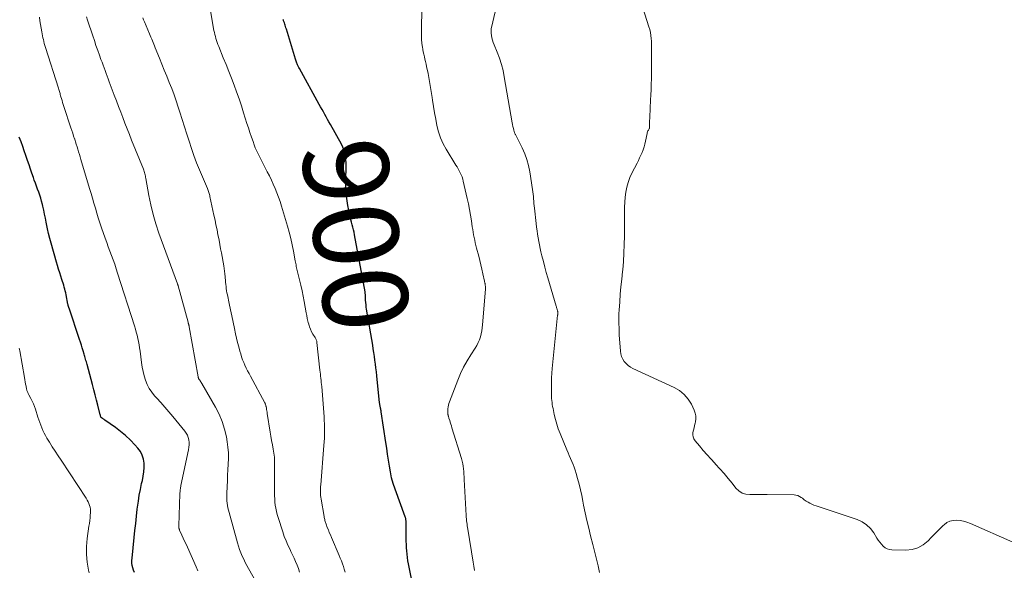
# Model space of a CAD drawing. Units: feet. Extents: x 1910000 to 1915000, y 550000 to 555000.
# Drawn here: x 1911113 to 1911345, y 552109 to 552239 of the extents above; entities that cross this region are included whole.
import ezdxf
from ezdxf.enums import TextEntityAlignment as Align

# ---------------------------------------------------------------- set-up
doc = ezdxf.new("R2010")
doc.units = ezdxf.units.FT
doc.header["$LTSCALE"] = 100
doc.header["$MEASUREMENT"] = 0
for name, color, linetype, lineweight in [('CONTOUR INDEX', 32, 'Continuous', 25), ('CONTOUR INDEX LABEL', 7, 'Continuous', 15), ('CONTOUR INTERMEDIATE', 40, 'Continuous', 15)]:
    doc.layers.add(name, color=color, linetype=linetype, lineweight=lineweight)
doc.styles.add('slant', font='romans.shx', dxfattribs={"oblique": 14.999978})

msp = doc.modelspace()

# ---------------------------------------------------------------- linework, layer by layer
at = {"layer": 'CONTOUR INDEX', "flags": 128}
for points, elevation in [([(1911205.66, 552105.29), (1911204.72, 552109.92), (1911204.58, 552110.68), (1911204.45, 552111.43), (1911204.35, 552112.19), (1911204.25, 552112.95), (1911204.18, 552113.72), (1911204.12, 552114.48), (1911204.09, 552115.25), (1911204.07, 552116.02), (1911204.01, 552120.7), (1911204, 552120.84), (1911203.99, 552120.97), (1911203.98, 552121.1), (1911203.95, 552121.23), (1911203.93, 552121.36), (1911203.89, 552121.49), (1911203.86, 552121.62), (1911203.81, 552121.74), (1911201.44, 552128.28), (1911201.01, 552129.61), (1911200.62, 552130.95), (1911200.32, 552132.32), (1911200.08, 552133.69), (1911199.88, 552135.08), (1911199.67, 552136.47), (1911199.46, 552137.85), (1911199.25, 552139.24), (1911198.16, 552146.44), (1911198.13, 552146.65), (1911198.09, 552146.86), (1911198.05, 552147.07), (1911198, 552147.28), (1911197.97, 552147.42), (1911197.94, 552147.56), (1911197.91, 552147.7), (1911197.89, 552147.85), (1911197.86, 552147.99), (1911197.84, 552148.14), (1911197.82, 552148.28), (1911197.8, 552148.43), (1911197.78, 552148.57), (1911197.12, 552154.92), (1911197.03, 552155.83), (1911196.92, 552156.73), (1911196.82, 552157.63), (1911196.7, 552158.53), (1911196.58, 552159.43), (1911196.45, 552160.33), (1911196.31, 552161.23), (1911196.17, 552162.12), (1911194.75, 552170.53), (1911194.67, 552171.05), (1911194.6, 552171.58), (1911194.55, 552172.11), (1911194.51, 552172.64), (1911194.46, 552173.39), (1911194.45, 552173.54), (1911194.45, 552173.7), (1911194.44, 552173.86), (1911194.44, 552174.01), (1911194.43, 552174.17), (1911194.42, 552174.32), (1911194.4, 552174.48), (1911194.38, 552174.63), (1911191.91, 552188.05), (1911191.79, 552188.64), (1911191.66, 552189.23), (1911191.51, 552189.82), (1911191.35, 552190.4), (1911191.18, 552190.99), (1911191.03, 552191.58), (1911190.89, 552192.17), (1911190.77, 552192.76), (1911190.33, 552194.93), (1911190.07, 552196.58), (1911189.88, 552198.23), (1911189.82, 552199.89), (1911189.84, 552201.56), (1911189.92, 552203.37), (1911189.94, 552204.14), (1911189.93, 552204.91), (1911189.88, 552205.67), (1911189.8, 552206.43), (1911189.66, 552207.18), (1911189.46, 552207.91), (1911189.18, 552208.62), (1911188.85, 552209.3), (1911186.23, 552213.98), (1911185.9, 552214.57), (1911185.58, 552215.15), (1911185.25, 552215.74), (1911184.92, 552216.33), (1911184.59, 552216.91), (1911184.26, 552217.5), (1911183.93, 552218.09), (1911183.6, 552218.68), (1911178.97, 552227.08), (1911178.82, 552227.37), (1911178.68, 552227.66), (1911178.54, 552227.95), (1911178.41, 552228.24), (1911178.35, 552228.4), (1911178.26, 552228.62), (1911178.17, 552228.84), (1911178.1, 552229.07), (1911178.02, 552229.29), (1911175.88, 552236.36), (1911175.78, 552236.66), (1911175.69, 552236.96), (1911175.59, 552237.27), (1911175.5, 552237.57), (1911175.41, 552237.84), (1911175.36, 552238), (1911175.3, 552238.17), (1911175.25, 552238.33), (1911175.19, 552238.49), (1911175.14, 552238.66)], 900), ([(1911140.24, 552108.7), (1911140, 552109.22), (1911139.81, 552109.76), (1911139.69, 552110.33), (1911139.61, 552110.89), (1911139.6, 552111.47), (1911139.62, 552112.05), (1911140.12, 552116.89), (1911140.3, 552118.55), (1911140.48, 552120.21), (1911140.67, 552121.87), (1911140.86, 552123.52), (1911140.93, 552124.05), (1911141.12, 552125.44), (1911141.33, 552126.83), (1911141.59, 552128.2), (1911141.88, 552129.57), (1911142.05, 552130.31), (1911142.24, 552131.31), (1911142.38, 552132.32), (1911142.44, 552133.33), (1911142.44, 552134.35), (1911142.3, 552135.33), (1911142.04, 552136.26), (1911141.59, 552137.11), (1911141.01, 552137.91), (1911140.31, 552138.69), (1911139.24, 552139.8), (1911138.13, 552140.85), (1911136.94, 552141.83), (1911135.71, 552142.75), (1911133.27, 552144.46), (1911133.16, 552144.54), (1911133.04, 552144.61), (1911132.93, 552144.69), (1911132.82, 552144.77), (1911132.74, 552144.82), (1911132.67, 552144.87), (1911132.59, 552144.92), (1911132.52, 552144.98), (1911132.45, 552145.05), (1911132.32, 552145.18), (1911132.29, 552145.24), (1911132.25, 552145.4), (1911132.23, 552145.48), (1911132.21, 552145.56), (1911132.19, 552145.63), (1911132.17, 552145.71), (1911131.57, 552147.98), (1911131.26, 552149.2), (1911130.94, 552150.41), (1911130.62, 552151.62), (1911130.3, 552152.84), (1911129.05, 552157.58), (1911128.97, 552157.88), (1911128.89, 552158.19), (1911128.81, 552158.49), (1911128.73, 552158.79), (1911128.65, 552159.1), (1911128.57, 552159.4), (1911128.48, 552159.69), (1911128.39, 552159.99), (1911128.15, 552160.75), (1911127.94, 552161.43), (1911127.73, 552162.11), (1911127.51, 552162.78), (1911127.28, 552163.45), (1911124.82, 552170.76), (1911124.78, 552170.87), (1911124.74, 552170.99), (1911124.71, 552171.11), (1911124.68, 552171.23), (1911124.65, 552171.35), (1911124.62, 552171.47), (1911124.6, 552171.59), (1911124.58, 552171.71), (1911124.14, 552173.94), (1911124.05, 552174.39), (1911123.95, 552174.84), (1911123.83, 552175.29), (1911123.71, 552175.74), (1911123.58, 552176.18), (1911123.44, 552176.63), (1911123.3, 552177.07), (1911123.16, 552177.51), (1911122.9, 552178.29), (1911122.63, 552179.12), (1911122.37, 552179.95), (1911122.12, 552180.79), (1911121.87, 552181.63), (1911120.61, 552186.07), (1911120.31, 552187.2), (1911120.02, 552188.33), (1911119.77, 552189.47), (1911119.54, 552190.62), (1911119.46, 552191.03), (1911119.28, 552191.97), (1911119.08, 552192.91), (1911118.88, 552193.84), (1911118.67, 552194.78), (1911118.58, 552195.17), (1911118.39, 552195.9), (1911118.18, 552196.63), (1911117.95, 552197.34), (1911117.7, 552198.06), (1911117.43, 552198.77), (1911117.17, 552199.48), (1911116.92, 552200.19), (1911116.67, 552200.9), (1911116.46, 552201.48), (1911116.12, 552202.49), (1911115.77, 552203.49), (1911115.42, 552204.5), (1911115.08, 552205.51), (1911114.69, 552206.65), (1911114.32, 552207.73), (1911113.94, 552208.81), (1911113.54, 552209.87), (1911113.13, 552210.94)], 880)]:
    msp.add_lwpolyline(points, dxfattribs=dict(at, elevation=elevation))
at = {"layer": 'CONTOUR INTERMEDIATE', "flags": 128}
for points, elevation in [([(1911189.69, 552108.75), (1911189.49, 552109.41), (1911189.28, 552110.07), (1911189.05, 552110.73), (1911188.81, 552111.37), (1911188.55, 552112.02), (1911188.29, 552112.66), (1911186.47, 552116.91), (1911186.22, 552117.49), (1911185.98, 552118.08), (1911185.75, 552118.67), (1911185.51, 552119.26), (1911185.22, 552120.01), (1911185.14, 552120.23), (1911185.07, 552120.45), (1911185, 552120.67), (1911184.94, 552120.89), (1911184.89, 552121.12), (1911184.84, 552121.34), (1911184.79, 552121.57), (1911184.75, 552121.8), (1911184.05, 552125.92), (1911183.99, 552126.33), (1911183.94, 552126.75), (1911183.91, 552127.16), (1911183.89, 552127.58), (1911183.89, 552128), (1911183.9, 552128.42), (1911183.92, 552128.84), (1911183.95, 552129.25), (1911184.71, 552138.54), (1911184.77, 552139.38), (1911184.82, 552140.22), (1911184.84, 552141.06), (1911184.86, 552141.9), (1911184.85, 552142.74), (1911184.83, 552143.58), (1911184.79, 552144.42), (1911184.74, 552145.26), (1911184.18, 552152.37), (1911184.14, 552152.85), (1911184.09, 552153.33), (1911184.04, 552153.82), (1911183.99, 552154.3), (1911183.93, 552154.78), (1911183.88, 552155.26), (1911183.82, 552155.74), (1911183.77, 552156.23), (1911183.06, 552162.72), (1911183.04, 552162.87), (1911183.01, 552163.02), (1911182.97, 552163.17), (1911182.92, 552163.31), (1911182.86, 552163.45), (1911182.79, 552163.59), (1911182.72, 552163.73), (1911182.64, 552163.86), (1911182.12, 552164.69), (1911181.81, 552165.25), (1911181.53, 552165.82), (1911181.31, 552166.42), (1911181.13, 552167.03), (1911181.12, 552167.08), (1911180.96, 552167.73), (1911180.81, 552168.38), (1911180.68, 552169.03), (1911180.55, 552169.69), (1911180.08, 552172.34), (1911179.83, 552173.62), (1911179.57, 552174.9), (1911179.28, 552176.17), (1911178.98, 552177.44), (1911178.5, 552179.33), (1911178.42, 552179.65), (1911178.35, 552179.97), (1911178.28, 552180.29), (1911178.22, 552180.61), (1911178.16, 552180.94), (1911178.1, 552181.26), (1911178.04, 552181.59), (1911177.98, 552181.91), (1911177.56, 552184.22), (1911177.26, 552185.7), (1911176.94, 552187.16), (1911176.56, 552188.62), (1911176.15, 552190.06), (1911174.72, 552194.78), (1911174.39, 552195.82), (1911174.04, 552196.86), (1911173.66, 552197.88), (1911173.25, 552198.9), (1911172.82, 552199.91), (1911172.37, 552200.9), (1911171.9, 552201.89), (1911171.4, 552202.86), (1911170.76, 552204.07), (1911170.43, 552204.69), (1911170.11, 552205.32), (1911169.78, 552205.94), (1911169.46, 552206.57), (1911169.15, 552207.2), (1911168.85, 552207.85), (1911168.59, 552208.5), (1911168.33, 552209.16), (1911168.05, 552209.94), (1911167.67, 552211), (1911167.31, 552212.07), (1911166.96, 552213.14), (1911166.62, 552214.21), (1911165.85, 552216.7), (1911165.32, 552218.34), (1911164.77, 552219.97), (1911164.19, 552221.6), (1911163.6, 552223.21), (1911162.98, 552224.82), (1911162.35, 552226.43), (1911161.71, 552228.03), (1911161.06, 552229.62), (1911159.98, 552232.27), (1911159.8, 552232.73), (1911159.63, 552233.19), (1911159.47, 552233.66), (1911159.33, 552234.13), (1911159.2, 552234.61), (1911159.08, 552235.09), (1911158.98, 552235.58), (1911158.88, 552236.06), (1911156.78, 552248.08)], 896), ([(1911249.43, 552108.67), (1911249.11, 552110.22), (1911248.84, 552111.48), (1911248.55, 552112.74), (1911248.24, 552114), (1911247.92, 552115.25), (1911247.37, 552117.3), (1911246.91, 552119.08), (1911246.47, 552120.87), (1911246.08, 552122.67), (1911245.72, 552124.48), (1911245.55, 552125.4), (1911245.28, 552126.75), (1911244.98, 552128.09), (1911244.65, 552129.42), (1911244.3, 552130.75), (1911243.96, 552131.96), (1911243.74, 552132.68), (1911243.5, 552133.38), (1911243.24, 552134.08), (1911242.95, 552134.77), (1911242.66, 552135.45), (1911242.36, 552136.13), (1911242.07, 552136.82), (1911241.78, 552137.51), (1911240.2, 552141.32), (1911239.78, 552142.42), (1911239.4, 552143.53), (1911239.09, 552144.66), (1911238.82, 552145.8), (1911238.53, 552147.17), (1911238.44, 552147.64), (1911238.36, 552148.11), (1911238.3, 552148.58), (1911238.25, 552149.06), (1911238.2, 552149.53), (1911238.17, 552150.01), (1911238.16, 552150.49), (1911238.15, 552150.96), (1911238.15, 552152.21), (1911238.16, 552153.32), (1911238.2, 552154.42), (1911238.27, 552155.52), (1911238.36, 552156.61), (1911239.62, 552169.15), (1911239.63, 552169.22), (1911239.64, 552169.3), (1911239.65, 552169.37), (1911239.66, 552169.45), (1911239.66, 552169.5), (1911239.67, 552169.55), (1911239.68, 552169.6), (1911239.68, 552169.65), (1911239.68, 552169.7), (1911239.68, 552169.75), (1911239.67, 552169.8), (1911239.66, 552169.85), (1911239.65, 552169.9), (1911239.63, 552169.99), (1911239.6, 552170.08), (1911239.58, 552170.17), (1911239.55, 552170.27), (1911239.53, 552170.36), (1911239.48, 552170.55), (1911239.42, 552170.73), (1911239.37, 552170.92), (1911239.32, 552171.11), (1911239.26, 552171.29), (1911237.32, 552177.88), (1911236.95, 552179.17), (1911236.6, 552180.46), (1911236.26, 552181.75), (1911235.93, 552183.05), (1911235.7, 552184.01), (1911235.51, 552184.84), (1911235.33, 552185.66), (1911235.18, 552186.49), (1911235.03, 552187.31), (1911234.9, 552188.15), (1911234.78, 552188.98), (1911234.68, 552189.82), (1911234.58, 552190.65), (1911234.17, 552194.32), (1911234.11, 552194.87), (1911234.06, 552195.41), (1911234.02, 552195.96), (1911233.98, 552196.51), (1911233.94, 552197.05), (1911233.89, 552197.6), (1911233.82, 552198.14), (1911233.75, 552198.69), (1911233.1, 552202.82), (1911232.8, 552204.28), (1911232.41, 552205.71), (1911231.89, 552207.09), (1911231.28, 552208.45), (1911230.08, 552210.83), (1911230, 552210.97), (1911229.92, 552211.12), (1911229.84, 552211.27), (1911229.76, 552211.42), (1911229.68, 552211.57), (1911229.62, 552211.72), (1911229.56, 552211.87), (1911229.51, 552212.03), (1911229.35, 552212.59), (1911229.23, 552213.04), (1911229.12, 552213.48), (1911229.03, 552213.93), (1911228.94, 552214.38), (1911227.09, 552225.12), (1911226.79, 552226.61), (1911226.42, 552228.07), (1911225.96, 552229.51), (1911225.43, 552230.93), (1911224.71, 552232.71), (1911224.51, 552233.23), (1911224.34, 552233.76), (1911224.19, 552234.3), (1911224.07, 552234.84), (1911224, 552235.39), (1911223.98, 552235.94), (1911224.03, 552236.49), (1911224.12, 552237.03), (1911226.44, 552246.96)], 908), ([(1911220.07, 552109.17), (1911219.92, 552110.12), (1911219.77, 552111.07), (1911218.52, 552118.85), (1911218.46, 552119.25), (1911218.4, 552119.65), (1911218.34, 552120.04), (1911218.29, 552120.44), (1911218.24, 552120.84), (1911218.19, 552121.24), (1911218.16, 552121.64), (1911218.13, 552122.04), (1911217.69, 552130.52), (1911217.65, 552131.14), (1911217.61, 552131.76), (1911217.56, 552132.38), (1911217.5, 552133), (1911217.42, 552133.62), (1911217.32, 552134.23), (1911217.18, 552134.83), (1911217.02, 552135.43), (1911214.79, 552142.69), (1911214.66, 552143.12), (1911214.53, 552143.54), (1911214.4, 552143.96), (1911214.27, 552144.38), (1911214.09, 552144.94), (1911214.05, 552145.08), (1911214.01, 552145.23), (1911213.97, 552145.38), (1911213.93, 552145.52), (1911213.91, 552145.58), (1911213.88, 552145.7), (1911213.86, 552145.82), (1911213.84, 552145.94), (1911213.82, 552146.06), (1911213.8, 552146.18), (1911213.8, 552146.3), (1911213.79, 552146.42), (1911213.8, 552146.54), (1911213.84, 552147.15), (1911213.89, 552147.56), (1911213.96, 552147.98), (1911214.07, 552148.38), (1911214.21, 552148.78), (1911216.17, 552153.87), (1911216.82, 552155.42), (1911217.54, 552156.93), (1911218.35, 552158.39), (1911219.23, 552159.82), (1911220.28, 552161.42), (1911220.65, 552162.04), (1911220.98, 552162.68), (1911221.24, 552163.35), (1911221.47, 552164.04), (1911221.64, 552164.74), (1911221.78, 552165.45), (1911221.89, 552166.17), (1911221.97, 552166.89), (1911222.66, 552175.23), (1911222.67, 552175.4), (1911222.68, 552175.58), (1911222.67, 552175.75), (1911222.66, 552175.93), (1911222.65, 552175.99), (1911222.63, 552176.13), (1911222.61, 552176.27), (1911222.59, 552176.41), (1911222.56, 552176.55), (1911222.52, 552176.69), (1911222.49, 552176.83), (1911222.46, 552176.96), (1911222.43, 552177.1), (1911222.06, 552178.89), (1911221.84, 552179.92), (1911221.6, 552180.95), (1911221.35, 552181.97), (1911221.09, 552182.99), (1911220.59, 552184.87), (1911220.43, 552185.49), (1911220.28, 552186.11), (1911220.14, 552186.74), (1911220, 552187.37), (1911219.88, 552188), (1911219.76, 552188.63), (1911219.66, 552189.27), (1911219.56, 552189.9), (1911219.35, 552191.3), (1911219.14, 552192.63), (1911218.91, 552193.95), (1911218.64, 552195.27), (1911218.36, 552196.59), (1911217.46, 552200.64), (1911217.32, 552201.14), (1911217.16, 552201.64), (1911216.97, 552202.12), (1911216.75, 552202.6), (1911216.5, 552203.06), (1911216.25, 552203.52), (1911215.99, 552203.97), (1911215.72, 552204.42), (1911213.44, 552208.12), (1911212.72, 552209.44), (1911212.1, 552210.81), (1911211.63, 552212.24), (1911211.25, 552213.7), (1911210.97, 552215.2), (1911210.7, 552216.7), (1911210.46, 552218.2), (1911210.23, 552219.71), (1911210.15, 552220.3), (1911209.93, 552221.71), (1911209.7, 552223.13), (1911209.44, 552224.54), (1911209.17, 552225.94), (1911208.83, 552227.6), (1911208.71, 552228.17), (1911208.59, 552228.75), (1911208.45, 552229.32), (1911208.32, 552229.89), (1911208.19, 552230.46), (1911208.06, 552231.03), (1911207.95, 552231.61), (1911207.86, 552232.19), (1911207.81, 552232.46), (1911207.72, 552233.18), (1911207.65, 552233.89), (1911207.62, 552234.62), (1911207.62, 552235.34), (1911207.75, 552242.13)], 904), ([(1911155.09, 552109.06), (1911154.66, 552110.02), (1911152.63, 552114.6), (1911152.31, 552115.31), (1911151.99, 552116.02), (1911151.67, 552116.73), (1911151.35, 552117.44), (1911150.8, 552118.62), (1911150.75, 552118.73), (1911150.7, 552118.85), (1911150.67, 552118.97), (1911150.64, 552119.1), (1911150.62, 552119.22), (1911150.61, 552119.35), (1911150.6, 552119.48), (1911150.6, 552119.6), (1911150.88, 552127.12), (1911150.89, 552127.38), (1911150.91, 552127.63), (1911150.93, 552127.88), (1911150.96, 552128.13), (1911151, 552128.38), (1911151.03, 552128.63), (1911151.08, 552128.88), (1911151.13, 552129.13), (1911152.89, 552137.5), (1911152.98, 552138.08), (1911153.03, 552138.66), (1911153.02, 552139.24), (1911152.97, 552139.83), (1911152.83, 552140.39), (1911152.64, 552140.93), (1911152.37, 552141.43), (1911152.04, 552141.91), (1911149.18, 552145.33), (1911148.25, 552146.43), (1911147.32, 552147.52), (1911146.37, 552148.59), (1911145.42, 552149.67), (1911144.93, 552150.2), (1911144.27, 552151.03), (1911143.68, 552151.91), (1911143.21, 552152.85), (1911142.81, 552153.83), (1911142.49, 552154.85), (1911142.22, 552155.88), (1911142.01, 552156.93), (1911141.85, 552157.99), (1911141.5, 552160.68), (1911141.4, 552161.44), (1911141.27, 552162.19), (1911141.13, 552162.93), (1911140.98, 552163.67), (1911140.8, 552164.41), (1911140.62, 552165.15), (1911140.41, 552165.88), (1911140.19, 552166.61), (1911136.25, 552179.02), (1911135.91, 552180.06), (1911135.56, 552181.1), (1911135.19, 552182.13), (1911134.82, 552183.15), (1911134.43, 552184.17), (1911134.05, 552185.2), (1911133.68, 552186.23), (1911133.32, 552187.26), (1911132.46, 552189.69), (1911132.07, 552190.83), (1911131.69, 552191.98), (1911131.34, 552193.14), (1911131.01, 552194.29), (1911130.68, 552195.45), (1911130.35, 552196.61), (1911130.01, 552197.77), (1911129.67, 552198.93), (1911127.61, 552205.76), (1911127.43, 552206.35), (1911127.25, 552206.94), (1911127.06, 552207.53), (1911126.88, 552208.12), (1911126.7, 552208.71), (1911126.52, 552209.3), (1911126.33, 552209.89), (1911126.15, 552210.48), (1911126.11, 552210.6), (1911125.91, 552211.25), (1911125.7, 552211.9), (1911125.49, 552212.55), (1911125.28, 552213.2), (1911123.62, 552218.15), (1911123.47, 552218.62), (1911123.32, 552219.09), (1911123.18, 552219.56), (1911123.04, 552220.03), (1911122.92, 552220.48), (1911122.85, 552220.73), (1911122.78, 552220.98), (1911122.71, 552221.23), (1911122.64, 552221.47), (1911122.57, 552221.72), (1911122.5, 552221.97), (1911122.43, 552222.21), (1911122.35, 552222.46), (1911119.29, 552232.07), (1911119.15, 552232.52), (1911119.02, 552232.98), (1911118.9, 552233.44), (1911118.79, 552233.9), (1911118.69, 552234.36), (1911118.59, 552234.83), (1911118.5, 552235.29), (1911118.42, 552235.76), (1911118.29, 552236.56), (1911118.15, 552237.43), (1911118, 552238.3), (1911117.87, 552239.17)], 884), ([(1911168.7, 552106.54), (1911167.02, 552109.57), (1911166.62, 552110.3), (1911166.24, 552111.04), (1911165.87, 552111.78), (1911165.52, 552112.53), (1911165.19, 552113.29), (1911164.88, 552114.06), (1911164.62, 552114.84), (1911164.38, 552115.63), (1911162.41, 552122.73), (1911162.27, 552123.28), (1911162.15, 552123.84), (1911162.05, 552124.4), (1911161.98, 552124.96), (1911161.93, 552125.53), (1911161.89, 552126.1), (1911161.89, 552126.67), (1911161.9, 552127.24), (1911161.96, 552128.86), (1911162.02, 552130.19), (1911162.08, 552131.51), (1911162.16, 552132.83), (1911162.25, 552134.15), (1911162.3, 552135.47), (1911162.29, 552136.78), (1911162.17, 552138.09), (1911162, 552139.4), (1911161.8, 552140.53), (1911161.38, 552142.36), (1911160.84, 552144.15), (1911160.1, 552145.87), (1911159.24, 552147.54), (1911156, 552153.1), (1911155.88, 552153.29), (1911155.76, 552153.49), (1911155.64, 552153.67), (1911155.52, 552153.86), (1911155.34, 552154.13), (1911155.31, 552154.18), (1911155.28, 552154.24), (1911155.25, 552154.3), (1911155.23, 552154.36), (1911155.21, 552154.42), (1911155.19, 552154.48), (1911155.17, 552154.54), (1911155.16, 552154.61), (1911153.05, 552166.43), (1911153.04, 552166.5), (1911153.03, 552166.58), (1911153.01, 552166.65), (1911152.99, 552166.72), (1911152.98, 552166.8), (1911152.96, 552166.87), (1911152.94, 552166.95), (1911152.93, 552167.02), (1911152.91, 552167.09), (1911152.88, 552167.19), (1911152.85, 552167.3), (1911152.82, 552167.41), (1911152.8, 552167.51), (1911150.47, 552176.03), (1911150.46, 552176.08), (1911150.44, 552176.14), (1911150.42, 552176.2), (1911150.4, 552176.25), (1911150.38, 552176.31), (1911150.36, 552176.36), (1911150.34, 552176.42), (1911150.32, 552176.48), (1911145.96, 552188.45), (1911145.23, 552190.62), (1911144.58, 552192.82), (1911144.04, 552195.05), (1911143.58, 552197.29), (1911142.87, 552201.26), (1911142.82, 552201.54), (1911142.76, 552201.82), (1911142.7, 552202.1), (1911142.64, 552202.37), (1911142.56, 552202.65), (1911142.48, 552202.92), (1911142.39, 552203.19), (1911142.29, 552203.46), (1911139.52, 552210.31), (1911139, 552211.62), (1911138.48, 552212.93), (1911137.97, 552214.24), (1911137.46, 552215.56), (1911136.96, 552216.87), (1911136.45, 552218.19), (1911135.96, 552219.5), (1911135.46, 552220.82), (1911134.27, 552224), (1911134.02, 552224.65), (1911133.78, 552225.3), (1911133.54, 552225.96), (1911133.29, 552226.61), (1911133.05, 552227.26), (1911132.81, 552227.92), (1911132.57, 552228.57), (1911132.33, 552229.23), (1911131.98, 552230.21), (1911131.57, 552231.36), (1911131.16, 552232.52), (1911130.77, 552233.67), (1911130.38, 552234.83), (1911129.17, 552238.51), (1911128.96, 552239.22)], 888), ([(1911346.55, 552115.76), (1911336.58, 552120.16), (1911335.79, 552120.46), (1911334.99, 552120.7), (1911334.16, 552120.86), (1911333.32, 552120.96), (1911332.51, 552120.91), (1911331.75, 552120.74), (1911331.06, 552120.38), (1911330.41, 552119.89), (1911330.21, 552119.69), (1911329.5, 552119), (1911328.8, 552118.3), (1911328.1, 552117.59), (1911327.41, 552116.88), (1911326.65, 552116.1), (1911325.5, 552115.18), (1911324.27, 552114.47), (1911322.9, 552114.09), (1911321.44, 552113.92), (1911318.17, 552113.96), (1911317.59, 552114.04), (1911317.05, 552114.2), (1911316.56, 552114.48), (1911316.1, 552114.85), (1911315.7, 552115.3), (1911315.31, 552115.76), (1911314.96, 552116.26), (1911314.63, 552116.76), (1911313.89, 552117.99), (1911313.11, 552119.01), (1911312.22, 552119.89), (1911311.17, 552120.56), (1911310, 552121.1), (1911300.33, 552124.3), (1911299.84, 552124.48), (1911299.36, 552124.69), (1911298.9, 552124.93), (1911298.45, 552125.2), (1911298.04, 552125.46), (1911297.8, 552125.61), (1911297.57, 552125.77), (1911297.35, 552125.93), (1911297.12, 552126.1), (1911296.83, 552126.32), (1911296.45, 552126.55), (1911296.04, 552126.74), (1911295.61, 552126.84), (1911295.17, 552126.89), (1911288.88, 552127.02), (1911287.86, 552127.03), (1911286.84, 552127.03), (1911285.82, 552127.01), (1911284.79, 552126.97), (1911283.84, 552127.08), (1911282.96, 552127.34), (1911282.19, 552127.84), (1911281.49, 552128.51), (1911280.63, 552129.62), (1911279.7, 552130.78), (1911278.74, 552131.93), (1911277.75, 552133.05), (1911276.74, 552134.15), (1911276.56, 552134.34), (1911275.63, 552135.34), (1911274.72, 552136.35), (1911273.82, 552137.37), (1911272.94, 552138.4), (1911271.91, 552139.63), (1911271.63, 552140.08), (1911271.44, 552140.55), (1911271.38, 552141.05), (1911271.42, 552141.58), (1911271.54, 552142.13), (1911271.66, 552142.67), (1911271.79, 552143.21), (1911271.92, 552143.75), (1911272.01, 552144.08), (1911272.11, 552144.78), (1911272.11, 552145.46), (1911271.96, 552146.13), (1911271.72, 552146.79), (1911271.04, 552148.19), (1911270.26, 552149.42), (1911269.35, 552150.52), (1911268.23, 552151.41), (1911266.98, 552152.15), (1911257.29, 552156.64), (1911256.72, 552156.96), (1911256.18, 552157.33), (1911255.7, 552157.78), (1911255.26, 552158.28), (1911254.91, 552158.84), (1911254.63, 552159.43), (1911254.46, 552160.05), (1911254.36, 552160.7), (1911254.11, 552164.49), (1911254.1, 552164.68), (1911254.09, 552164.88), (1911254.08, 552165.08), (1911254.07, 552165.27), (1911254.07, 552165.47), (1911254.06, 552165.67), (1911254.05, 552165.86), (1911254.04, 552166.06), (1911253.99, 552167.21), (1911253.97, 552167.98), (1911253.97, 552168.75), (1911253.99, 552169.52), (1911254.04, 552170.29), (1911254.2, 552172.29), (1911254.34, 552174.06), (1911254.5, 552175.83), (1911254.67, 552177.6), (1911254.85, 552179.37), (1911254.9, 552179.79), (1911255.07, 552181.76), (1911255.21, 552183.74), (1911255.28, 552185.73), (1911255.31, 552187.71), (1911255.31, 552193.32), (1911255.33, 552194.51), (1911255.39, 552195.7), (1911255.5, 552196.88), (1911255.65, 552198.06), (1911255.88, 552199.22), (1911256.18, 552200.36), (1911256.6, 552201.47), (1911257.08, 552202.54), (1911258.27, 552204.86), (1911258.58, 552205.48), (1911258.88, 552206.11), (1911259.17, 552206.74), (1911259.45, 552207.38), (1911259.71, 552208.03), (1911259.93, 552208.68), (1911260.12, 552209.35), (1911260.28, 552210.03), (1911260.64, 552211.8), (1911260.69, 552212.01), (1911260.76, 552212.22), (1911260.84, 552212.43), (1911260.94, 552212.62), (1911261.13, 552212.97), (1911261.14, 552212.99), (1911261.15, 552213.01), (1911261.16, 552213.03), (1911261.17, 552213.05), (1911261.2, 552213.14), (1911261.21, 552213.16), (1911261.21, 552213.18), (1911261.22, 552213.2), (1911261.22, 552213.23), (1911261.24, 552214.76), (1911261.26, 552215.55), (1911261.28, 552216.34), (1911261.32, 552217.12), (1911261.36, 552217.91), (1911261.53, 552221.07), (1911261.57, 552221.92), (1911261.61, 552222.77), (1911261.63, 552223.63), (1911261.65, 552224.48), (1911261.66, 552225.33), (1911261.67, 552226.19), (1911261.68, 552227.04), (1911261.69, 552227.9), (1911261.71, 552231.4), (1911261.7, 552232.1), (1911261.69, 552232.8), (1911261.65, 552233.5), (1911261.61, 552234.2), (1911261.53, 552234.89), (1911261.42, 552235.58), (1911261.25, 552236.26), (1911261.06, 552236.93), (1911259.61, 552241.38)], 912), ([(1911178.97, 552108.76), (1911178.7, 552109.59), (1911178.4, 552110.41), (1911178.07, 552111.22), (1911177.72, 552112.03), (1911177.35, 552112.82), (1911176.96, 552113.61), (1911176.74, 552114.06), (1911176.25, 552115.08), (1911175.8, 552116.11), (1911175.4, 552117.16), (1911175.02, 552118.23), (1911173.94, 552121.6), (1911173.73, 552122.32), (1911173.55, 552123.03), (1911173.41, 552123.76), (1911173.29, 552124.49), (1911173.21, 552125.23), (1911173.14, 552125.96), (1911173.11, 552126.7), (1911173.1, 552127.44), (1911173.1, 552135.22), (1911173.1, 552135.29), (1911173.1, 552135.36), (1911173.1, 552135.43), (1911173.09, 552135.5), (1911173.09, 552135.57), (1911173.08, 552135.64), (1911173.07, 552135.71), (1911173.06, 552135.78), (1911172.76, 552137.66), (1911172.59, 552138.66), (1911172.43, 552139.67), (1911172.27, 552140.67), (1911172.11, 552141.68), (1911171.4, 552146.05), (1911171.35, 552146.36), (1911171.3, 552146.66), (1911171.25, 552146.97), (1911171.19, 552147.28), (1911171.12, 552147.67), (1911171.1, 552147.79), (1911171.07, 552147.9), (1911171.04, 552148.01), (1911171.01, 552148.12), (1911170.97, 552148.22), (1911170.93, 552148.33), (1911170.88, 552148.43), (1911170.83, 552148.54), (1911167.45, 552154.81), (1911167.12, 552155.44), (1911166.79, 552156.08), (1911166.47, 552156.72), (1911166.16, 552157.36), (1911165.87, 552158.02), (1911165.6, 552158.68), (1911165.37, 552159.35), (1911165.16, 552160.03), (1911164.97, 552160.67), (1911164.7, 552161.68), (1911164.44, 552162.69), (1911164.19, 552163.71), (1911163.97, 552164.73), (1911163.7, 552165.99), (1911163.38, 552167.47), (1911163.07, 552168.95), (1911162.76, 552170.43), (1911162.44, 552171.92), (1911162.02, 552173.89), (1911161.93, 552174.39), (1911161.84, 552174.88), (1911161.77, 552175.38), (1911161.71, 552175.88), (1911161.65, 552176.38), (1911161.6, 552176.88), (1911161.56, 552177.38), (1911161.51, 552177.89), (1911161.49, 552178.18), (1911161.43, 552178.82), (1911161.35, 552179.47), (1911161.26, 552180.11), (1911161.16, 552180.75), (1911160.62, 552183.78), (1911160.44, 552184.77), (1911160.26, 552185.76), (1911160.07, 552186.75), (1911159.88, 552187.75), (1911159.82, 552188.06), (1911159.59, 552189.2), (1911159.35, 552190.35), (1911159.12, 552191.49), (1911158.88, 552192.63), (1911157.94, 552197.06), (1911157.88, 552197.3), (1911157.82, 552197.53), (1911157.75, 552197.76), (1911157.68, 552197.99), (1911157.59, 552198.21), (1911157.51, 552198.44), (1911157.42, 552198.66), (1911157.32, 552198.88), (1911155.45, 552203.32), (1911154.78, 552204.97), (1911154.15, 552206.64), (1911153.56, 552208.32), (1911153.01, 552210.02), (1911152.48, 552211.72), (1911151.95, 552213.43), (1911151.41, 552215.13), (1911150.87, 552216.83), (1911150.49, 552218.02), (1911150, 552219.49), (1911149.49, 552220.95), (1911148.94, 552222.4), (1911148.38, 552223.84), (1911147.8, 552225.28), (1911147.21, 552226.71), (1911146.63, 552228.15), (1911146.05, 552229.58), (1911145.07, 552232), (1911144.91, 552232.41), (1911144.74, 552232.82), (1911144.57, 552233.23), (1911144.41, 552233.64), (1911144.24, 552234.04), (1911144.07, 552234.45), (1911143.9, 552234.86), (1911143.73, 552235.26), (1911142.53, 552238.05), (1911142.33, 552238.53), (1911142.14, 552239.02)], 892), ([(1911129.55, 552108.55), (1911129.39, 552109.22), (1911129.08, 552111.07), (1911128.9, 552112.92), (1911128.93, 552114.78), (1911129.09, 552116.65), (1911129.51, 552119.53), (1911129.6, 552120.2), (1911129.69, 552120.87), (1911129.76, 552121.54), (1911129.82, 552122.21), (1911129.86, 552122.62), (1911129.87, 552123.08), (1911129.85, 552123.54), (1911129.77, 552123.99), (1911129.65, 552124.44), (1911129.48, 552124.87), (1911129.3, 552125.3), (1911129.08, 552125.7), (1911128.84, 552126.1), (1911122.94, 552135.06), (1911122.26, 552136.11), (1911121.58, 552137.16), (1911120.9, 552138.22), (1911120.24, 552139.28), (1911119.62, 552140.25), (1911119.28, 552140.83), (1911118.96, 552141.43), (1911118.67, 552142.03), (1911118.41, 552142.65), (1911118.17, 552143.28), (1911117.94, 552143.92), (1911117.73, 552144.56), (1911117.52, 552145.2), (1911116.95, 552147.03), (1911116.73, 552147.68), (1911116.48, 552148.32), (1911116.19, 552148.94), (1911115.88, 552149.55), (1911115.39, 552150.44), (1911115.31, 552150.6), (1911115.22, 552150.76), (1911115.15, 552150.93), (1911115.07, 552151.09), (1911115, 552151.26), (1911114.94, 552151.43), (1911114.9, 552151.6), (1911114.86, 552151.78), (1911114.72, 552152.45), (1911114.62, 552152.96), (1911114.52, 552153.47), (1911114.43, 552153.98), (1911114.34, 552154.5), (1911113.25, 552160.74), (1911113.13, 552161.4)], 876)]:
    msp.add_lwpolyline(points, dxfattribs=dict(at, elevation=elevation))

# ---------------------------------------------------------------- texts
at = {"layer": 'CONTOUR INDEX LABEL', "style": 'slant', "oblique": 15}
msp.add_text('900', height=20, rotation=278.3072, dxfattribs=at).set_placement((1911192.24, 552187.98, 900), align=Align.MIDDLE_CENTER)

doc.saveas('drawing.dxf')
